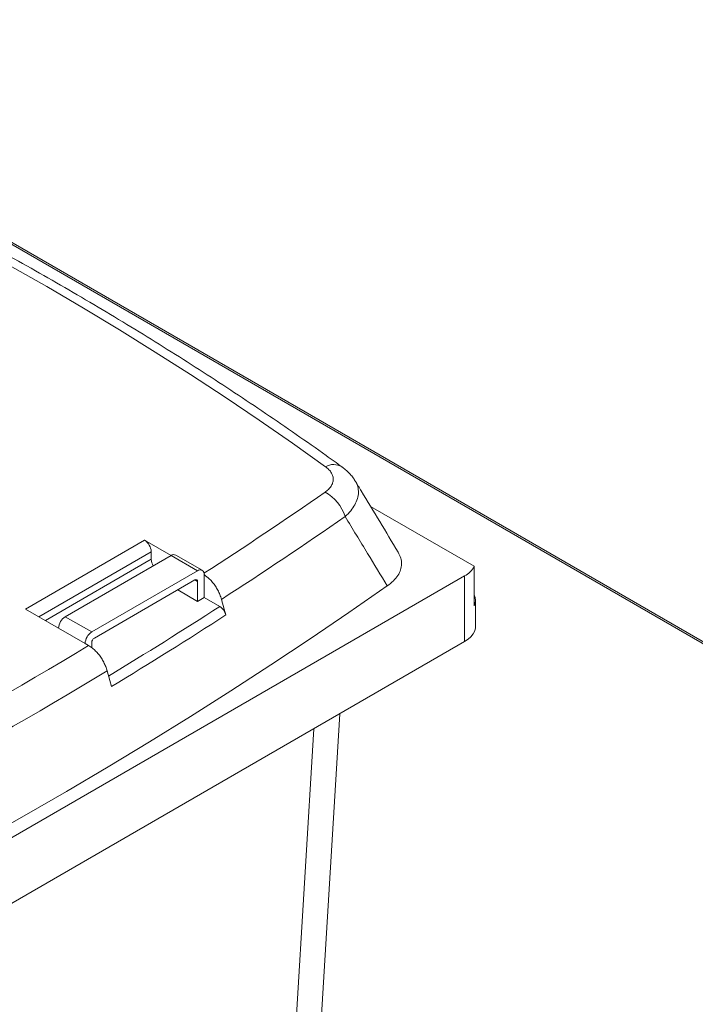
# Model space of a CAD drawing. Units: millimetres. Extents: x 5 to 415, y 0 to 297.
# Drawn here: x 349 to 356, y 100 to 111 of the extents above; entities that cross this region are included whole.
import ezdxf

# ---------------------------------------------------------------- set-up
doc = ezdxf.new("R2010")
doc.units = ezdxf.units.MM

msp = doc.modelspace()

# ---------------------------------------------------------------- linework, layer by layer
at = {"color": 7, "linetype": 'Continuous', "lineweight": 15}
for p, q in [((344.80093, 110.80005), (357.48643, 103.47687)), ((344.80325, 110.77842), (357.50896, 103.44357)), ((353.87349, 104.9569), (352.76392, 105.59745)), ((349.07447, 104.49935), (350.34726, 105.2352)), ((350.34726, 105.2352), (350.63014, 105.07189)), ((349.49868, 104.41775), (350.63005, 105.07184)), ((350.41807, 105.03113), (350.41802, 105.11275)), ((350.91289, 104.90856), (350.63005, 105.07184)), ((350.96294, 104.91354), (350.6801, 105.07682)), ((353.87349, 104.9569), (353.87349, 104.5323)), ((345.63824, 100.15904), (353.76997, 104.85339)), ((349.78152, 104.25447), (350.91289, 104.90856)), ((350.98365, 104.86781), (350.98365, 104.86741)), ((350.98365, 104.86741), (350.98381, 104.62294)), ((353.76997, 104.15116), (353.76997, 104.85339)), ((349.80986, 104.1892), (350.88466, 104.81058)), ((350.91296, 104.79428), (350.9131, 104.58206)), ((350.9131, 104.58206), (350.70109, 104.70445)), ((350.98381, 104.62294), (350.9131, 104.58206)), ((350.98381, 104.62294), (351.1506, 104.52665)), ((353.88712, 104.31444), (353.88712, 104.59207)), ((349.42802, 104.29525), (349.07447, 104.49935)), ((349.78152, 104.25447), (349.49868, 104.41775)), ((349.71086, 104.13197), (349.42802, 104.29525)), ((345.63824, 99.45681), (353.76997, 104.15116)), ((349.74876, 104.11009), (349.71086, 104.13197)), ((349.78163, 104.08746), (349.78159, 104.1402)), ((351.54529, 88.71476), (352.43428, 103.38009))]:
    msp.add_line(p, q, dxfattribs=at)
at = {"color": 8, "linetype": 'Continuous', "lineweight": 15}
for p, q in [((350.41802, 105.11275), (349.21585, 104.41773)), ((349.28652, 104.37694), (350.41807, 105.03113)), ((350.91296, 104.79428), (350.8847, 104.8106)), ((349.42802, 104.29539), (349.4279, 104.29532)), ((351.25295, 88.32683), (352.15571, 103.21927))]:
    msp.add_line(p, q, dxfattribs=at)
at = {"color": 7, "linetype": 'Continuous', "lineweight": 15, "flags": 128}
for points in [[(352.28176, 106.02143), (351.92962, 106.27245), (351.57145, 106.52059), (351.20732, 106.76583), (350.83731, 107.00811), (350.46147, 107.24738), (350.07989, 107.48359), (349.69265, 107.71671), (349.29981, 107.94668), (348.90145, 108.17346), (348.49765, 108.397), (348.08849, 108.61727), (347.67404, 108.83422), (347.2544, 109.04781), (346.82964, 109.25799), (346.39984, 109.46472), (345.96508, 109.66797)], [(352.94318, 104.7463), (352.53312, 104.46201), (352.11753, 104.18041), (351.69646, 103.90154), (351.26997, 103.62543), (350.83811, 103.35213), (350.40094, 103.08165), (349.95851, 102.81405), (349.51088, 102.54934), (349.0581, 102.28758), (348.60024, 102.02878), (348.13734, 101.77299), (347.66948, 101.52023), (347.19671, 101.27054), (346.71909, 101.02395), (346.23668, 100.78049), (345.74955, 100.54019), (345.25775, 100.30309)], [(351.16999, 104.60318), (351.19927, 104.49855), (351.21675, 104.43611)], [(353.88712, 104.31444), (353.88611, 104.29797), (353.87798, 104.26536), (353.8619, 104.23375), (353.8382, 104.20378), (353.80734, 104.17606), (353.76997, 104.15116)], [(349.99366, 103.67158), (349.9762, 103.734), (349.94696, 103.83861)]]:
    msp.add_lwpolyline(points, dxfattribs=at)
at = {"color": 8, "linetype": 'Continuous', "lineweight": 15}
for centre, radius, start, end in [((352.36824, 105.87142), 0.17315, 58.889807, 119.959837), ((325.37857, 144.51277), 47.1823, 302.86485, 304.75676), ((324.03904, 146.53346), 49.99609, 301.232664, 302.838551)]:
    msp.add_arc(centre, radius, start, end, dxfattribs=at)
at = {"color": 7, "linetype": 'Continuous', "lineweight": 15}
for centre, radius, start, end in [((352.06981, 105.35839), 0.4419, 17.08166, 62.054276), ((325.44829, 144.46242), 47.43801, 302.834695, 304.756495), ((350.26441, 105.10565), 0.15378, 2.64817, 57.399988), ((350.65909, 105.03396), 0.04773, 63.888746, 127.478598), ((350.56608, 105.03727), 0.14813, 182.376619, 210.842553), ((353.65608, 105.07081), 0.24544, 297.645053, 332.348833), ((350.94054, 104.87475), 0.04367, 350.858188, 129.277156), ((350.89572, 104.79706), 0.01747, 350.857169, 129.278471), ((353.74851, 104.59207), 0.13854, 334.442955, 25.556843), ((349.58154, 104.28833), 0.15368, 122.630148, 177.418556), ((324.04764, 146.54012), 50.10897, 301.184261, 302.833573), ((349.86439, 104.12504), 0.15368, 122.630148, 177.418556), ((321.04345, 151.65668), 55.53984, 295.639159, 301.120648), ((349.84301, 104.13743), 0.06148, 122.631249, 177.41706), ((321.10058, 151.62957), 55.82194, 295.639306, 301.114964)]:
    msp.add_arc(centre, radius, start, end, dxfattribs=at)
for points, knots in [([(352.4577, 106.01967), (352.40194, 106.05982), (352.24032, 106.17621), (351.96911, 106.36702), (351.64251, 106.5913), (351.31105, 106.81313), (350.97485, 107.03253), (350.63396, 107.24943), (350.28843, 107.46383), (349.93831, 107.67567), (349.58367, 107.88493), (349.22455, 108.09158), (348.86102, 108.29558), (348.49313, 108.49691), (348.12093, 108.69553), (347.7445, 108.89141), (347.36388, 109.08453), (346.97914, 109.27485), (346.59031, 109.46233), (346.29338, 109.60199), (346.12618, 109.67922), (346.09081, 109.69556)], [0, 0, 0, 0, 0.02960661, 0.08580286, 0.14199938, 0.19819648, 0.25439396, 0.31059163, 0.36678926, 0.42298669, 0.47918377, 0.5353804, 0.59157642, 0.64777171, 0.70396625, 0.76015988, 0.81635253, 0.87254413, 0.92873467, 0.98492404, 1, 1, 1, 1]), ([(352.2769, 105.74876), (352.28975, 105.75857), (352.31543, 105.77818), (352.343, 105.8117), (352.36062, 105.8473), (352.36714, 105.88369), (352.36249, 105.91962), (352.34723, 105.95515), (352.32111, 105.98993), (352.29488, 106.01093), (352.28176, 106.02143)], [0, 0, 0, 0, 0.12452317, 0.24899587, 0.37383707, 0.49865351, 0.61816899, 0.73770182, 0.86882107, 1, 1, 1, 1]), ([(352.60124, 105.8664), (352.5936, 105.87853), (352.57687, 105.90509), (352.54542, 105.94281), (352.50748, 105.98025), (352.4777, 106.00594), (352.45978, 106.01789), (352.4575, 106.01942)], [0, 0, 0, 0, 0.2023814, 0.4435768, 0.69652714, 0.96138933, 1, 1, 1, 1]), ([(353.05947, 105.10651), (352.92826, 105.32532), (352.77619, 105.57892), (352.62253, 105.83168), (352.60145, 105.86637)], [0, 0, 0, 0, 0.86276166, 1, 1, 1, 1]), ([(352.94318, 104.7463), (352.8729, 104.86216), (352.72281, 105.10959), (352.57227, 105.35676), (352.49222, 105.48819)], [0, 0, 0, 0, 0.468263063, 1, 1, 1, 1]), ([(353.06007, 105.10685), (353.07045, 105.08643), (353.09134, 105.04533), (353.09865, 104.98162), (353.08778, 104.91894), (353.05844, 104.85788), (353.01133, 104.79902), (352.9659, 104.76388), (352.94318, 104.7463)], [0, 0, 0, 0, 0.16623847, 0.33461991, 0.49602413, 0.6574541, 0.82869272, 1, 1, 1, 1]), ([(350.98365, 104.86741), (351.00343, 104.85289), (351.03513, 104.82961), (351.07513, 104.78513), (351.10511, 104.74489), (351.1311, 104.70117), (351.154, 104.65349), (351.16445, 104.62061), (351.16999, 104.60318)], [0, 0, 0, 0, 0.2444784, 0.39184836, 0.53921817, 0.68648664, 0.83375382, 1, 1, 1, 1]), ([(351.1506, 104.52665), (351.15858, 104.52114), (351.17454, 104.51013), (351.19568, 104.4838), (351.20976, 104.458), (351.21489, 104.44192), (351.21675, 104.43611)], [0, 0, 0, 0, 0.28047018, 0.56094809, 0.84123098, 1, 1, 1, 1]), ([(349.94696, 103.83861), (349.94212, 103.854), (349.93245, 103.88479), (349.91129, 103.93063), (349.88585, 103.97451), (349.85649, 104.01541), (349.82405, 104.05181), (349.7879, 104.08501), (349.76236, 104.10137), (349.74876, 104.11009)], [0, 0, 0, 0, 0.14005516, 0.28011076, 0.42016596, 0.5602202, 0.70030166, 0.8403827, 1, 1, 1, 1])]:
    msp.add_open_spline(points, degree=3, knots=knots, dxfattribs=at)
at = {"color": 8, "linetype": 'Continuous', "lineweight": 15}
msp.add_open_spline([(352.60118, 105.86619), (352.60203, 105.86511), (352.61632, 105.84714), (352.62866, 105.80675), (352.63746, 105.74589), (352.62661, 105.68079), (352.59849, 105.6146), (352.55441, 105.54939), (352.51295, 105.50859), (352.49222, 105.48819)], degree=3, knots=[0, 0, 0, 0, 0.01028106, 0.17145021, 0.33261241, 0.50087731, 0.66915127, 0.83456525, 1, 1, 1, 1], dxfattribs=at)

doc.saveas('drawing.dxf')
